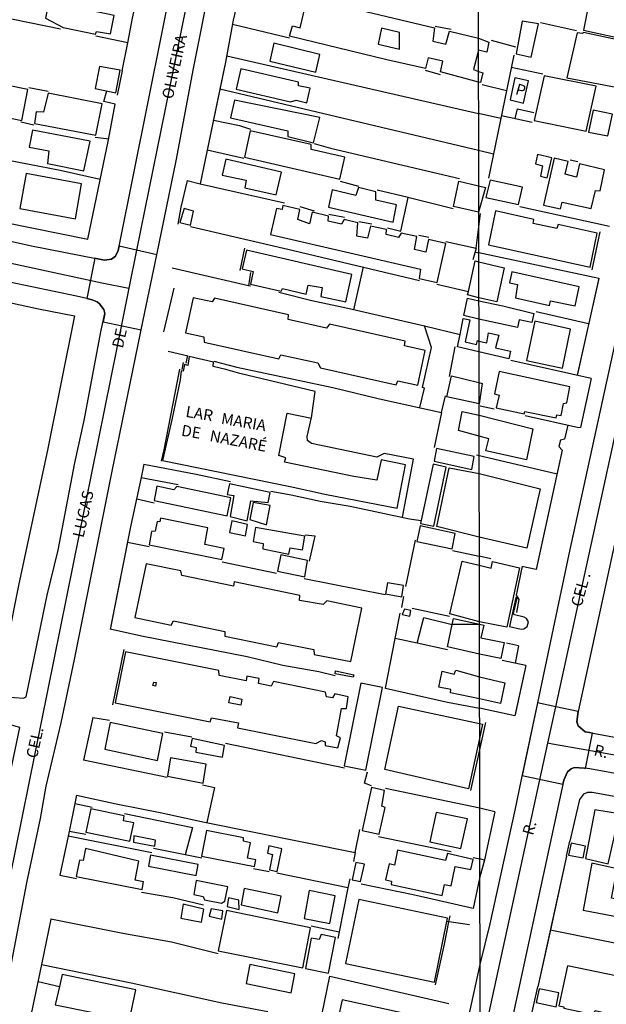
# Model space of a CAD drawing. Extents: x 180707 to 183128, y 1674279 to 1677054.
# Drawn here: x 181091 to 181221, y 1674584 to 1674804 of the extents above; entities that cross this region are included whole.
import ezdxf

# ---------------------------------------------------------------- set-up
doc = ezdxf.new("R2010")
doc.units = 0
doc.header["$MEASUREMENT"] = 0
for name, color, linetype in [('V-CRUZAMENTO', 1, 'CONTINUOUS'), ('V-EDIFICACAO', 2, 'CONTINUOUS'), ('V-EDIFICACAO_IDENTIFICADA', 6, 'CONTINUOUS'), ('V-EIXO_DE_LOGRADOURO', 3, 'CONTINUOUS'), ('V-LOTE', 231, 'CONTINUOUS'), ('V-NOME_DOS_LOGRADOUROS', 2, 'CONTINUOUS'), ('V-QUADRA', 6, 'CONTINUOUS'), ('V-TESTADA', 3, 'CONTINUOUS'), ('X-LIMITE_1000', 7, 'CONTINUOUS')]:
    doc.layers.add(name, color=color, linetype=linetype)

msp = doc.modelspace()

# ---------------------------------------------------------------- linework, layer by layer
at = {"layer": 'V-CRUZAMENTO'}
msp.add_lwpolyline([(181109.29, 1674739.22), (181109.29, 1674739.23), (181109.57, 1674738.32), (181109.18, 1674736.44), (181117.67, 1674734.68), (181118.11, 1674736.83), (181121.12, 1674751.38), (181116.63, 1674752.42), (181112.73, 1674753.32), (181112.54, 1674752.35), (181111.89, 1674751.06), (181111.02, 1674750.41), (181109.45, 1674750.23), (181107.59, 1674750.59), (181107.27, 1674750.65), (181105.51, 1674741.66), (181106.74, 1674741.38), (181107.82, 1674740.94), (181108.34, 1674740.47), (181109.29, 1674739.23)], close=True, dxfattribs=at)
at = {"layer": 'V-CRUZAMENTO', "linetype": 'Continuous'}
msp.add_lwpolyline([(181211.96, 1674634.17), (181212.77, 1674636.03), (181213.6, 1674636.76), (181214.28, 1674637.06), (181216.55, 1674636.85), (181216.83, 1674636.81), (181218.39, 1674644.69), (181217.67, 1674644.82), (181216.71, 1674645), (181215.16, 1674646.3), (181214.87, 1674647.24), (181215.18, 1674649.53), (181210.19, 1674650.57), (181206.06, 1674651.43), (181202.65, 1674635.26), (181211.78, 1674633.33)], close=True, dxfattribs=at)
at = {"layer": 'V-EDIFICACAO'}
for points in [[(181220.18, 1674808.02), (181220.82, 1674811.26), (181216.73, 1674811.99), (181215.87, 1674807.81), (181217.54, 1674807.51), (181216.38, 1674801.49), (181226.58, 1674799.31), (181228.93, 1674809.56), (181223.55, 1674810.67), (181222.87, 1674807.55), (181220.18, 1674808.02)], [(181098.77, 1674807.43), (181098.66, 1674806.8), (181096.88, 1674807.13), (181096.29, 1674804.17), (181100.25, 1674802.1), (181107.46, 1674800.62), (181107.69, 1674801.21), (181110.79, 1674800.66), (181111.61, 1674804.76), (181098.77, 1674807.43)], [(181202.68, 1674803.54), (181201.32, 1674796.2), (181204.65, 1674795.52), (181206.35, 1674802.9), (181202.68, 1674803.54)], [(181171.24, 1674801.92), (181170.5, 1674798.36), (181175.27, 1674797.25), (181175.31, 1674800.99), (181171.24, 1674801.92)], [(181216.34, 1674800.98), (181216.17, 1674800.77), (181214.98, 1674800.94), (181212.67, 1674790.91), (181224.02, 1674788.73), (181226.33, 1674798.8), (181216.34, 1674800.98)], [(181147.23, 1674798.59), (181146.34, 1674794.63), (181156.63, 1674792.15), (181157.52, 1674796.11), (181147.23, 1674798.59)], [(181108.35, 1674793.44), (181107.35, 1674788.49), (181112.01, 1674787.56), (181112.94, 1674792.56), (181108.35, 1674793.44)], [(181139.87, 1674792.85), (181138.83, 1674788.38), (181150.97, 1674785.53), (181152.23, 1674785.86), (181154.63, 1674785.31), (181155.33, 1674788.56), (181152.78, 1674789.12), (181152.78, 1674789.89), (181139.87, 1674792.85)], [(181073.24, 1674792.15), (181071.99, 1674785.31), (181091, 1674781.35), (181092.37, 1674788.3), (181073.24, 1674792.15)], [(181202.96, 1674785.23), (181204.09, 1674790.24), (181201.06, 1674790.87), (181199.97, 1674785.96), (181202.96, 1674785.23)], [(181207.59, 1674791.29), (181205.37, 1674781.35), (181216.94, 1674778.96), (181219.16, 1674789.03), (181207.59, 1674791.29)], [(181096.92, 1674787.49), (181095.88, 1674783.2), (181094.22, 1674783.27), (181093.81, 1674780.68), (181107.5, 1674778.05), (181108.91, 1674785.05), (181096.92, 1674787.49)], [(181138.5, 1674785.93), (181137.61, 1674781.94), (181150.41, 1674779.02), (181150.38, 1674777.76), (181156.11, 1674776.39), (181157.48, 1674782.05), (181138.5, 1674785.93)], [(181218.52, 1674783.65), (181217.45, 1674778.78), (181221.76, 1674777.93), (181222.83, 1674782.75), (181218.52, 1674783.65)], [(181093.41, 1674779.2), (181092.67, 1674775.39), (181097.03, 1674774.58), (181096.73, 1674771.73), (181104.87, 1674770.14), (181106.24, 1674776.72), (181093.41, 1674779.2)], [(181141.98, 1674779.02), (181140.72, 1674773.17), (181161.96, 1674768.25), (181163.07, 1674773.21), (181155.59, 1674774.91), (181155.59, 1674776.02), (181141.98, 1674779.02)], [(181136.5, 1674772.76), (181135.69, 1674769.18), (181141.05, 1674768.03), (181140.79, 1674766.33), (181147.79, 1674764.74), (181148.93, 1674769.81), (181136.5, 1674772.76)], [(181206.06, 1674773.79), (181205.63, 1674771.66), (181207.21, 1674771.27), (181206.74, 1674768.93), (181208.27, 1674768.54), (181209.3, 1674773.02), (181206.06, 1674773.79)], [(181212.29, 1674769.4), (181212.97, 1674772.21), (181209.81, 1674772.94), (181207.46, 1674762.48), (181211.22, 1674761.63), (181211.6, 1674763.16), (181218.09, 1674761.71), (181219.07, 1674765.77), (181220.05, 1674765.68), (181221.04, 1674770.38), (181215.44, 1674771.66), (181214.8, 1674768.71), (181212.29, 1674769.4)], [(181092, 1674769.51), (181090.59, 1674761.74), (181102.99, 1674759.41), (181104.32, 1674767.25), (181092, 1674769.51)], [(181169.98, 1674763.59), (181170.02, 1674765.44), (181166.14, 1674766.4), (181165.58, 1674764.66), (181160.29, 1674765.88), (181159.48, 1674762.04), (181173.87, 1674758.71), (181174.64, 1674762.52), (181169.98, 1674763.59)], [(181192.95, 1674766.79), (181194.49, 1674766.38), (181192.96, 1674760.93), (181187.32, 1674762.17), (181188.52, 1674767.83)], [(181195.51, 1674768.07), (181194.53, 1674764.15), (181201.87, 1674762.61), (181202.73, 1674766.45), (181195.51, 1674768.07)], [(181126.26, 1674758.6), (181128.66, 1674758.04), (181129.33, 1674761.15), (181127.25, 1674761.74), (181126.26, 1674758.6)], [(181155.81, 1674760.89), (181155.22, 1674758.34), (181152.6, 1674759.26), (181153.08, 1674761.52), (181149.27, 1674762.37), (181149.08, 1674761.48), (181147.82, 1674761.74), (181146.53, 1674755.93), (181180.01, 1674748.2), (181179.71, 1674746.13), (181183.71, 1674745.2), (181185.67, 1674753.9), (181181.78, 1674754.79), (181181.16, 1674752.01), (181178.64, 1674752.6), (181179.16, 1674755.45), (181175.68, 1674756.19), (181175.09, 1674755.23), (181172.31, 1674755.9), (181172.42, 1674757.04), (181168.84, 1674757.82), (181168.13, 1674755.12), (181165.77, 1674755.56), (181165.99, 1674758.52), (181162.92, 1674759.26), (181162.36, 1674758.26), (181159.37, 1674758.93), (181159.48, 1674760), (181155.81, 1674760.89)], [(181205.12, 1674758.38), (181205.29, 1674759.28), (181196.71, 1674761.2), (181195.13, 1674753.6), (181217.88, 1674748.65), (181219.41, 1674756.21), (181210.71, 1674758.13), (181210.37, 1674757.23), (181205.12, 1674758.38)], [(181141.13, 1674752.42), (181140.17, 1674748.24), (181142.61, 1674747.68), (181142.05, 1674744.83), (181148.86, 1674743.28), (181149.19, 1674743.87), (181154.48, 1674742.65), (181154.93, 1674744.61), (181158.07, 1674744.09), (181157.74, 1674742.1), (181163.29, 1674740.91), (181164.62, 1674747.02), (181141.13, 1674752.42)], [(181190.67, 1674743.2), (181192.2, 1674750.08), (181192.98, 1674749.86), (181198.65, 1674748.51), (181196.99, 1674740.91), (181193, 1674741.77), (181190.5, 1674742.45)], [(181200.38, 1674747.63), (181199.87, 1674745.15), (181201.66, 1674744.77), (181201.19, 1674741.82), (181208.74, 1674740.12), (181208.96, 1674741.14), (181214.51, 1674740.03), (181215.36, 1674744.26), (181200.38, 1674747.63)], [(181150.45, 1674736.95), (181150.52, 1674737.99), (181133.99, 1674741.69), (181133.47, 1674740.88), (181129.22, 1674741.8), (181127.55, 1674733.96), (181131.62, 1674733.07), (181131.73, 1674731.92), (181148.34, 1674728.22), (181148.79, 1674729.11), (181157.04, 1674727.3), (181157.63, 1674726.15), (181174.53, 1674722.42), (181174.94, 1674723.27), (181179.38, 1674722.3), (181181.04, 1674730.07), (181176.38, 1674731.07), (181176.53, 1674732.15), (181159.7, 1674735.92), (181159.03, 1674735.03), (181150.45, 1674736.95)], [(181193, 1674741.15), (181198.34, 1674740.03), (181205.28, 1674738.28), (181204.84, 1674736.29), (181202.03, 1674736.87), (181201.66, 1674735.15), (181193.01, 1674737.03), (181189.62, 1674737.85), (181190.45, 1674741.76)], [(181188.81, 1674733.64), (181189.53, 1674737.21), (181190.99, 1674736.89), (181189.96, 1674731.95), (181192.47, 1674731.37), (181192.69, 1674732.25), (181193.01, 1674732.17), (181194.75, 1674731.75), (181195.15, 1674733.96), (181197.43, 1674733.47), (181196.73, 1674730.67), (181200.03, 1674729.9), (181199.66, 1674728.16), (181193.02, 1674729.73), (181188.24, 1674730.86)], [(181205.5, 1674736.57), (181203.66, 1674727.82), (181211.69, 1674726.12), (181213.44, 1674734.82), (181205.5, 1674736.57)], [(181193.03, 1674722.92), (181193.72, 1674722.66), (181193.04, 1674718.17), (181185.82, 1674719.74), (181186.92, 1674724.38)], [(181197.56, 1674725.35), (181196.49, 1674720.35), (181197.52, 1674720.1), (181196.88, 1674717.28), (181203.11, 1674715.96), (181203.24, 1674716.47), (181210.24, 1674715.02), (181210.37, 1674715.7), (181211.35, 1674715.57), (181211.9, 1674718.22), (181212.63, 1674718.35), (181213.27, 1674721.93), (181197.56, 1674725.35)], [(181193.04, 1674715.62), (181205.05, 1674712.55), (181203.62, 1674705.64), (181194.57, 1674707.67), (181195.2, 1674710.35), (181193.05, 1674710.94), (181188.45, 1674712.19), (181189.28, 1674716.47)], [(181183.52, 1674708.21), (181183.04, 1674705.4), (181191.4, 1674703.51), (181191.92, 1674706.4), (181183.52, 1674708.21)], [(181180.01, 1674691.49), (181182.93, 1674690.86), (181185.74, 1674704.03), (181182.82, 1674704.73), (181180.01, 1674691.49)], [(181193.06, 1674702.6), (181206.69, 1674699.17), (181203.73, 1674685.99), (181193.09, 1674688.4), (181183.61, 1674690.77), (181186.37, 1674703.87)], [(181137.35, 1674700.29), (181136.87, 1674697.96), (181138.32, 1674697.67), (181137.5, 1674693.04), (181141.28, 1674692.04), (181142.13, 1674696.52), (181145.97, 1674696.11), (181146.45, 1674698.37), (181137.35, 1674700.29)], [(181125.63, 1674699.74), (181124.92, 1674698.96), (181121.15, 1674699.78), (181120.52, 1674696.56), (181136.87, 1674693.15), (181137.65, 1674697.22), (181125.63, 1674699.74)], [(181142.64, 1674696.15), (181141.9, 1674692.38), (181145.6, 1674691.16), (181146.42, 1674695.45), (181142.64, 1674696.15)], [(181121.96, 1674692.64), (181121.78, 1674691.86), (181121.19, 1674691.93), (181120.78, 1674689.75), (181119.97, 1674689.64), (181119.41, 1674686.72), (181135.65, 1674683.42), (181136.13, 1674685.9), (181131.88, 1674686.75), (181132.51, 1674690.49), (181121.96, 1674692.64)], [(181137.84, 1674692.08), (181137.32, 1674689.45), (181140.91, 1674688.71), (181141.39, 1674691.27), (181137.84, 1674692.08)], [(181143.13, 1674690.56), (181142.61, 1674687.42), (181144.9, 1674687.01), (181144.83, 1674685.79), (181150.6, 1674684.61), (181150.93, 1674686.05), (181153.67, 1674685.57), (181154.19, 1674688.6), (181143.13, 1674690.56)], [(181179.9, 1674690.97), (181179.16, 1674687.46), (181187.07, 1674685.83), (181187.7, 1674689.2), (181179.9, 1674690.97)], [(181148.82, 1674684.46), (181148.08, 1674680.8), (181154.15, 1674679.58), (181154.78, 1674683.2), (181148.82, 1674684.46)], [(181193.1, 1674682.18), (181195.78, 1674681.51), (181196.08, 1674682.98), (181202.1, 1674681.56), (181199.25, 1674668.37), (181193.12, 1674669.56), (181186.49, 1674671.33), (181189.3, 1674683.05)], [(181138.43, 1674678.43), (181138.24, 1674677.51), (181126.7, 1674679.87), (181126.52, 1674680.87), (181118.75, 1674682.46), (181116.23, 1674670.51), (181124.33, 1674668.81), (181124.89, 1674669.74), (181136.28, 1674667.37), (181136.28, 1674666.33), (181147.93, 1674663.97), (181148.3, 1674664.89), (181156.15, 1674663.34), (181156.22, 1674662.23), (181164.4, 1674660.64), (181166.88, 1674672.58), (181159.11, 1674674.21), (181158.26, 1674673.36), (181153, 1674674.32), (181153.04, 1674675.43), (181138.43, 1674678.43)], [(181172.61, 1674678.25), (181172.17, 1674675.8), (181175.79, 1674675.1), (181176.2, 1674677.62), (181172.61, 1674678.25)], [(181200.98, 1674671.06), (181200.76, 1674671.4), (181201.57, 1674674.77), (181201.23, 1674674.94), (181199.87, 1674668.45), (181202.43, 1674667.88), (181203.07, 1674667.94), (181203.79, 1674668.45), (181204.05, 1674669.52), (181203.66, 1674670.25), (181203.11, 1674670.58), (181200.98, 1674671.06)], [(181176.42, 1674672.36), (181175.9, 1674671.14), (181177.57, 1674670.81), (181177.79, 1674672.07), (181176.42, 1674672.36)], [(181187.05, 1674668.93), (181187.33, 1674670.27), (181193.12, 1674668.98)], [(181193.12, 1674668.98), (181194.09, 1674668.81), (181193.45, 1674665.96), (181198.63, 1674664.88), (181197.89, 1674661.35), (181193.13, 1674662.34), (181186, 1674663.97), (181187.05, 1674668.93)], [(181143.79, 1674655.79), (181143.98, 1674656.86), (181141.24, 1674657.38), (181141.05, 1674656.38), (181135.06, 1674657.57), (181134.99, 1674658.68), (181114.12, 1674662.86), (181111.87, 1674651.42), (181133.06, 1674647.21), (181133.32, 1674648.09), (181139.35, 1674647.02), (181139.17, 1674645.88), (181156.63, 1674642.36), (181157.89, 1674643.03), (181158.7, 1674642.77), (181158.74, 1674641.92), (181161.55, 1674641.4), (181162.1, 1674643.66), (181161.22, 1674644.06), (181162.36, 1674650.2), (181163.44, 1674650.17), (181163.84, 1674652.79), (181160.85, 1674653.46), (181160.36, 1674652.57), (181159, 1674652.79), (181158.81, 1674653.87), (181147.19, 1674656.2), (181146.68, 1674655.2), (181143.79, 1674655.79)], [(181161.04, 1674658.62), (181165.09, 1674657.72), (181164.93, 1674657.15), (181160.96, 1674657.95), (181161.04, 1674658.62)], [(181193.14, 1674657.29), (181198.83, 1674655.93), (181197.8, 1674651.29), (181193.15, 1674652.32), (181186.65, 1674653.72), (181186.77, 1674654.46), (181184.08, 1674654.95), (181184.82, 1674658.54), (181187.49, 1674657.85), (181187.86, 1674658.72)], [(181120.44, 1674656.07), (181120.98, 1674656), (181120.86, 1674655.19), (181120.28, 1674655.29), (181120.44, 1674656.07)], [(181166.65, 1674655.86), (181162.92, 1674637.4), (181167.8, 1674636.4), (181171.5, 1674654.9), (181166.65, 1674655.86)], [(181137.49, 1674652.87), (181140.08, 1674652.28), (181139.87, 1674650.92), (181137.23, 1674651.46), (181137.49, 1674652.87)], [(181193.16, 1674646.83), (181193.8, 1674646.67), (181193.17, 1674643.53), (181190.69, 1674632.24), (181172.01, 1674636.56), (181175.09, 1674650.68)], [(181110.72, 1674647.06), (181109.53, 1674641.14), (181121.3, 1674638.62), (181122.48, 1674644.65), (181110.72, 1674647.06)], [(181128.99, 1674643.51), (181128.66, 1674641.81), (181129.92, 1674641.51), (181129.84, 1674640.47), (181135.76, 1674639.33), (181136.24, 1674641.95), (181128.99, 1674643.51)], [(181124.22, 1674639.18), (181123.52, 1674635.11), (181131.47, 1674633.52), (181132.18, 1674637.77), (181124.22, 1674639.18)], [(181166.95, 1674622.98), (181170.76, 1674622.16), (181172.13, 1674628.08), (181171.35, 1674628.38), (181171.98, 1674631.89), (181169.02, 1674632.56), (181166.95, 1674622.98)], [(181106.43, 1674627.79), (181105.32, 1674622.57), (181115.08, 1674620.57), (181115.97, 1674624.71), (181113.68, 1674625.16), (181113.83, 1674626.27), (181106.43, 1674627.79)], [(181218.9, 1674627.61), (181216.81, 1674616.73), (181221.89, 1674615.53), (181224.37, 1674626.71), (181218.9, 1674627.61)], [(181183.45, 1674626.97), (181182.04, 1674620.46), (181189, 1674618.94), (181190.44, 1674625.57), (181183.45, 1674626.97)], [(181115.97, 1674621.76), (181115.93, 1674620.35), (181120.67, 1674619.5), (181120.86, 1674620.83), (181115.97, 1674621.76)], [(181132.25, 1674622.94), (181131.14, 1674617.28), (181142.94, 1674614.91), (181143.2, 1674616.43), (181141.39, 1674616.84), (181142.02, 1674620.24), (181140.46, 1674620.57), (181140.46, 1674621.31), (181132.25, 1674622.94)], [(181105.21, 1674618.98), (181104.73, 1674616.28), (181103.87, 1674616.35), (181103.13, 1674612.69), (181117.86, 1674609.81), (181118.19, 1674611.54), (181116.3, 1674611.88), (181117.12, 1674616.17), (181105.21, 1674618.98)], [(181146.16, 1674619.54), (181145.86, 1674617.94), (181146.94, 1674617.65), (181146.31, 1674614.17), (181147.97, 1674613.84), (181149.01, 1674618.87), (181146.16, 1674619.54)], [(181213.61, 1674620.14), (181213.01, 1674617.45), (181216.3, 1674616.85), (181216.77, 1674619.5), (181213.61, 1674620.14)], [(181119.71, 1674617.5), (181119.3, 1674615.02), (181129.92, 1674612.91), (181130.33, 1674615.39), (181119.71, 1674617.5)], [(181174.87, 1674618.61), (181174.19, 1674615.25), (181172.96, 1674615.51), (181172.17, 1674611.99), (181173.53, 1674611.69), (181173.46, 1674610.95), (181184.85, 1674608.44), (181185.37, 1674610.92), (181186.85, 1674610.66), (181187.74, 1674614.91), (181191.22, 1674614.25), (181191.7, 1674616.54), (181186, 1674617.84), (181185.58, 1674616.27), (181174.87, 1674618.61)], [(181165.58, 1674615.84), (181164.73, 1674611.99), (181166.62, 1674611.62), (181167.47, 1674615.43), (181165.58, 1674615.84)], [(181218.22, 1674615.7), (181216.26, 1674605.2), (181226.41, 1674603.24), (181227.14, 1674606.91), (181222.57, 1674607.89), (181223.85, 1674614.42), (181218.22, 1674615.7)], [(181129.92, 1674611.84), (181129.36, 1674608.73), (181131.51, 1674608.29), (181131.77, 1674607.48), (181135.58, 1674606.77), (181136.32, 1674607.18), (181136.98, 1674610.44), (181129.92, 1674611.84)], [(181140.61, 1674610.07), (181139.98, 1674606.37), (181148.16, 1674604.63), (181148.9, 1674608.33), (181140.61, 1674610.07)], [(181137.1, 1674607.99), (181136.87, 1674606.03), (181139.54, 1674605.33), (181139.46, 1674607.4), (181137.1, 1674607.99)], [(181155.11, 1674609.58), (181154, 1674603.37), (181159.77, 1674602.26), (181160.96, 1674608.4), (181155.11, 1674609.58)], [(181127.03, 1674606.51), (181126.48, 1674603.44), (181131.14, 1674602.56), (181131.66, 1674605.4), (181127.03, 1674606.51)], [(181185.88, 1674602.68), (181186.04, 1674603.44), (181166.21, 1674607.62), (181163.21, 1674593.31), (181183.08, 1674589.16)], [(181133.25, 1674605.51), (181132.84, 1674603.89), (181135.65, 1674603.22), (181135.87, 1674605.07), (181133.25, 1674605.51)], [(181136.69, 1674605.11), (181134.8, 1674596.12), (181153.74, 1674592.31), (181155.41, 1674601.26), (181136.69, 1674605.11)], [(181157.37, 1674598.63), (181155.59, 1674598.93), (181154.33, 1674592.16), (181159.44, 1674591.16), (181161.03, 1674599.11), (181157.78, 1674599.74), (181157.37, 1674598.63)], [(181141.87, 1674593.12), (181141.05, 1674588.87), (181151.12, 1674586.8), (181151.93, 1674591.01), (181141.87, 1674593.12)], [(181212.76, 1674592.78), (181210.88, 1674583.86), (181211.95, 1674583.65), (181211.95, 1674583.31), (181218.56, 1674581.9), (181218.94, 1674582.79), (181224.37, 1674581.56), (181226.12, 1674590.01), (181212.76, 1674592.78)], [(181099.39, 1674588.19), (181098.47, 1674584.1), (181115.05, 1674580.73), (181116.42, 1674587.42), (181099.99, 1674590.83)], [(181206.44, 1674587.66), (181205.8, 1674584.63), (181210.28, 1674583.65), (181210.88, 1674586.76), (181206.44, 1674587.66)], [(181177.82, 1674568.57), (181180.56, 1674581.28), (181162.51, 1674585.24), (181159.62, 1674571.96), (181177.71, 1674568.04)]]:
    msp.add_lwpolyline(points, close=True, dxfattribs=at)
msp.add_lwpolyline([(181164.99, 1674806.36), (181183.12, 1674802.03), (181182.71, 1674799.09), (181185.6, 1674798.4), (181186.47, 1674801.25), (181192.9, 1674799.69), (181195.26, 1674798.8), (181194.75, 1674796.61), (181192.9, 1674797.08), (181191.82, 1674792.72), (181192.91, 1674792.27), (181193.9, 1674792.01), (181193.38, 1674789.82), (181192.92, 1674789.94), (181184.45, 1674792.2), (181185, 1674794.63), (181181.69, 1674795.32), (181181.09, 1674792.98), (181172.49, 1674794.91), (181150.73, 1674800.2), (181151.38, 1674802.45), (181153.12, 1674802.03), (181154.14, 1674806.4)], dxfattribs=at)
at = {"layer": 'V-EDIFICACAO_IDENTIFICADA'}
msp.add_lwpolyline([(181150.93, 1674699.75), (181159.03, 1674697.95), (181174.76, 1674694.89), (181176.6, 1674704.52), (181171.2, 1674705.65), (181170.22, 1674701.15), (181165.13, 1674701.93), (181149.63, 1674705.17), (181149.91, 1674706.11), (181148.38, 1674706.66), (181150.22, 1674716.09), (181155.62, 1674714.99), (181155.63, 1674715.03), (181156.51, 1674720.93), (181139.64, 1674724.9), (181136.53, 1674725.82), (181133.69, 1674726.46), (181133.81, 1674727.42), (181128.33, 1674728.72), (181128.08, 1674726.73), (181127.34, 1674726.93), (181127.02, 1674725.41), (181126.59, 1674725.53), (181126.32, 1674723.53), (181124.48, 1674714.57), (181122.41, 1674705.53), (181150.93, 1674699.75)], close=True, dxfattribs=at)
at = {"layer": 'V-EIXO_DE_LOGRADOURO'}
for points in [[(181157.79, 1674412.95), (181159, 1674417.63), (181161.8, 1674428.45), (181167.58, 1674450.79), (181174.63, 1674487.09), (181182.77, 1674524.18), (181191.07, 1674560.95), (181193.29, 1674573.19), (181206.48, 1674633.58), (181208.41, 1674642.44), (181210.19, 1674650.57), (181250.24, 1674833.89), (181254.69, 1674854.59), (181256.24, 1674861.83), (181258.03, 1674870.14), (181275.65, 1674952.2), (181298.28, 1675056.03)], [(181172.9, 1675035.63), (181160.5, 1674969.13), (181147.06, 1674904.44), (181133.1, 1674833.69), (181116.63, 1674752.42), (181114.92, 1674743.99), (181113.72, 1674738.02), (181085.38, 1674598.19), (181076.95, 1674562.54), (181074.39, 1674551.7), (181074.15, 1674550.69)], [(180970.86, 1674774.5), (180971.86, 1674774.29), (180981.02, 1674772.38), (181039.36, 1674760.2), (181106.45, 1674745.69), (181108.87, 1674745.17), (181114.92, 1674743.99)], [(181293.35, 1674627.09), (181284.63, 1674628.67), (181217.11, 1674640.87), (181209.47, 1674642.25), (181208.41, 1674642.44)]]:
    msp.add_lwpolyline(points, dxfattribs=at)
at = {"layer": 'V-LOTE'}
for points in [[(181114.63, 1674798.67), (181115.7, 1674804.22), (181118.83, 1674818.06), (181120.95, 1674829.11)], [(181141.95, 1674821.74), (181140.34, 1674813), (181138.15, 1674803.77), (181136.47, 1674794.39), (181130.82, 1674767.25)], [(181099.63, 1674801.76), (181074.81, 1674806.77), (181070.95, 1674807.7)], [(181137.99, 1674802.86), (181150.77, 1674799.82)], [(181183.22, 1674802.39), (181186.81, 1674801.73)], [(181206.79, 1674803.22), (181214.8, 1674801.42)], [(181114.63, 1674798.67), (181107.54, 1674800.18)], [(181195.74, 1674799.31), (181201.2, 1674797.81)], [(181113.43, 1674792.41), (181114.63, 1674798.67)], [(181136.73, 1674795.82), (181192.93, 1674782.91)], [(181200.78, 1674795.95), (181195.16, 1674768.49)], [(181184.45, 1674791.52), (181181.1, 1674792.49)], [(181200.23, 1674793.28), (181207.25, 1674791.79)], [(181096.91, 1674787.81), (181092.54, 1674788.66)], [(181109.33, 1674785.6), (181109.95, 1674787.97)], [(181192.94, 1674774.65), (181135.21, 1674788.34)], [(181199.15, 1674788), (181193.72, 1674789.29)], [(181047.68, 1674767.27), (181066.42, 1674763.38), (181086.99, 1674758.7), (181105.76, 1674754.88), (181110.38, 1674777.08), (181111.87, 1674784.98)], [(181111.87, 1674784.98), (181109.33, 1674785.6)], [(181201.08, 1674781.83), (181201.65, 1674783.97), (181205.26, 1674783.12)], [(181133.77, 1674781.41), (181139.58, 1674780.24), (181142.04, 1674779.46)], [(181197.88, 1674781.8), (181192.93, 1674782.91)], [(181198.02, 1674782.48), (181204.9, 1674781.01)], [(181093.67, 1674780.29), (181090.79, 1674780.95)], [(181110.39, 1674777.16), (181107.39, 1674777.55)], [(181156.23, 1674776.23), (181159.89, 1674775.22), (181188.67, 1674768.4)], [(181108.48, 1674768.23), (181099.58, 1674770.21), (181078.38, 1674774.33)], [(181140.54, 1674772.87), (181132.38, 1674774.75)], [(181196.25, 1674773.83), (181192.94, 1674774.65)], [(181215.12, 1674772.16), (181213.38, 1674772.49)], [(181127.9, 1674767.95), (181126.46, 1674762.03)], [(181127.9, 1674767.95), (181130.82, 1674767.25)], [(181130.82, 1674767.25), (181149.66, 1674762.96)], [(181166.25, 1674766.66), (181162.16, 1674767.76)], [(180991.66, 1674705.92), (180984.33, 1674718.31), (180976.46, 1674730.85), (180962.82, 1674753.52), (180973.65, 1674760.22), (180979.18, 1674763.88), (180987.44, 1674762.01), (180997.81, 1674760.06), (181040.21, 1674751.26), (181050.89, 1674748.69), (181061.65, 1674746.59), (181094.7, 1674739.33), (181102.73, 1674737.77), (181096.81, 1674708.16), (181090.27, 1674677.62), (181085.31, 1674652.97)], [(181172.62, 1674757.41), (181175.58, 1674756.67), (181177.22, 1674764.15), (181170.32, 1674765.79)], [(181187.26, 1674761.63), (181177.17, 1674764.16)], [(181153.05, 1674762.14), (181156.25, 1674761.24)], [(181222.15, 1674757.69), (181202.17, 1674762.09)], [(181159.52, 1674760.46), (181163.03, 1674759.76)], [(181192.37, 1674752.91), (181193.39, 1674760.59)], [(181128.67, 1674757.68), (181151.67, 1674752.38), (181179.78, 1674745.67)], [(181166.23, 1674758.86), (181169.11, 1674758.31)], [(181179.59, 1674755.79), (181181.81, 1674755.32)], [(181185.67, 1674754.35), (181192.37, 1674752.91)], [(181192.37, 1674752.91), (181191.67, 1674750.3)], [(181192.14, 1674752.04), (181192.98, 1674751.85)], [(181219.77, 1674746.14), (181192.98, 1674751.85)], [(181141.58, 1674744.5), (181124.55, 1674748.44)], [(181167.18, 1674748.69), (181165.05, 1674739.15)], [(181142.05, 1674744.39), (181141.58, 1674744.5)], [(181183.6, 1674744.85), (181190.67, 1674743.2)], [(181219.77, 1674746.15), (181214.94, 1674724.49)], [(181124.91, 1674743.94), (181122.65, 1674734.2)], [(181180.9, 1674735.48), (181163.79, 1674739.45), (181155.76, 1674741.16), (181148.36, 1674742.99)], [(181217.51, 1674736.03), (181205.81, 1674738.64)], [(181179.82, 1674717.32), (181180.87, 1674721.67), (181180.44, 1674721.82), (181182.43, 1674730.71), (181180.87, 1674735.57), (181188.81, 1674733.64)], [(181187.65, 1674730.85), (181186.4, 1674724.27)], [(181123.7, 1674729.88), (181128.12, 1674728.89)], [(181133.87, 1674727.65), (181138.98, 1674726.37), (181160.38, 1674721.77), (181170.82, 1674719.27), (181184.69, 1674716.23)], [(181218.06, 1674723.84), (181200.11, 1674727.79)], [(181218.06, 1674723.84), (181215.66, 1674712.84)], [(181184.69, 1674716.23), (181185.54, 1674719.96)], [(181184.69, 1674716.23), (181183.05, 1674708.44)], [(181196.39, 1674716.98), (181193.28, 1674717.65)], [(181175.95, 1674692.86), (181178.44, 1674705.79), (181171.89, 1674707.11), (181170.25, 1674706.25), (181155.69, 1674709.34), (181154.79, 1674709.96), (181154.71, 1674710.89), (181155.65, 1674715.14)], [(181155.62, 1674714.99), (181155.63, 1674715.03)], [(181215.67, 1674712.87), (181215.3, 1674712.83), (181203.33, 1674715.44)], [(181212.83, 1674713.39), (181212.1, 1674710.24), (181211.25, 1674710.06), (181210.87, 1674708.64), (181211.62, 1674707.84), (181205.82, 1674681.22)], [(181210.45, 1674702.49), (181192.45, 1674706.71)], [(181118.21, 1674704.73), (181117.65, 1674701.72)], [(181118.21, 1674704.73), (181129.9, 1674702.48), (181137.57, 1674700.81)], [(181117.65, 1674701.72), (181115.37, 1674691.1), (181110.73, 1674667.85)], [(181117.65, 1674701.72), (181125.9, 1674700.13)], [(181146.6, 1674698.67), (181151.12, 1674697.89), (181157.59, 1674696.45), (181164.29, 1674695.36), (181177.5, 1674692.52), (181180.14, 1674692.12)], [(181116.71, 1674696.98), (181120.56, 1674696.04)], [(181119.42, 1674686.24), (181114.6, 1674687.22)], [(181155.2, 1674683.08), (181156.48, 1674688.67), (181154.26, 1674688.87)], [(181176.74, 1674677.41), (181178.83, 1674687.72)], [(181187.11, 1674685.44), (181193.1, 1674684.15)], [(181147.86, 1674680.32), (181135.73, 1674682.81)], [(181195.71, 1674683.56), (181193.1, 1674684.15)], [(181205.82, 1674681.23), (181202.63, 1674681.9)], [(181172.1, 1674675.53), (181154.05, 1674679.1)], [(181175.79, 1674672.69), (181176.26, 1674675.19)], [(181186.45, 1674670.75), (181178.09, 1674672.5)], [(181174.34, 1674665.84), (181175.45, 1674671.48)], [(181179.23, 1674664.76), (181180.72, 1674670.49), (181187.05, 1674668.93)], [(181110.76, 1674667.98), (181117.71, 1674666.43), (181141.32, 1674661.78), (181149.28, 1674659.89), (181157.31, 1674658.41), (181160.95, 1674657.53)], [(181172.16, 1674654.7), (181174.34, 1674665.84)], [(181179.23, 1674664.76), (181174.34, 1674665.84)], [(181186.02, 1674663.26), (181179.23, 1674664.76)], [(181201.88, 1674664.2), (181199.17, 1674664.79)], [(181201.88, 1674664.2), (181201.14, 1674660.3)], [(181203.52, 1674659.77), (181198.22, 1674660.92)], [(181203.52, 1674659.77), (181201.06, 1674648.53)], [(181172.15, 1674654.63), (181172.16, 1674654.7)], [(181172.16, 1674654.7), (181185.99, 1674651.6), (181193.15, 1674650.3)], [(181201.06, 1674648.54), (181193.15, 1674650.3)], [(181106.83, 1674648.22), (181104.77, 1674638.64)], [(181106.83, 1674648.22), (181110.61, 1674647.61)], [(181122.82, 1674644.98), (181128.95, 1674643.9)], [(181163, 1674636.9), (181136.47, 1674642.36)], [(181123.43, 1674634.79), (181104.77, 1674638.64)], [(181169.06, 1674632.93), (181167.51, 1674633.53), (181168.12, 1674636.09)], [(181131.35, 1674633.13), (181133.98, 1674632.59), (181132.32, 1674624.75)], [(181193.19, 1674627.94), (181172.16, 1674632.32)], [(181103.21, 1674630.85), (181102.83, 1674629)], [(181103.21, 1674630.85), (181112.04, 1674628.9), (181121.89, 1674627.01), (181131.8, 1674624.85), (181165.38, 1674618.05)], [(181255.28, 1674624.65), (181222.8, 1674630.63), (181218.27, 1674631.44), (181217.22, 1674631.46), (181216.38, 1674631.07), (181215.45, 1674629.87), (181213.32, 1674620.6)], [(181102.83, 1674629), (181101.55, 1674622.77)], [(181102.83, 1674629), (181106.74, 1674628.19)], [(181196.55, 1674627.12), (181193.19, 1674627.94)], [(181113.89, 1674626.78), (181129.13, 1674623.68), (181127.49, 1674617.57)], [(181196.55, 1674627.13), (181194.26, 1674616.43), (181193.22, 1674612.61)], [(181101.33, 1674621.72), (181099.47, 1674612.98)], [(181101.55, 1674622.77), (181101.33, 1674621.72)], [(181120, 1674617.98), (181101.33, 1674621.72)], [(181105.31, 1674622.06), (181101.55, 1674622.77)], [(181165.38, 1674618.05), (181166.46, 1674623.17)], [(181170.58, 1674621.62), (181186.84, 1674618.32)], [(181127.49, 1674617.57), (181120.4, 1674618.99)], [(181131.18, 1674616.83), (181127.49, 1674617.57)], [(181165.38, 1674618.05), (181165.05, 1674616.03)], [(181191.77, 1674616.97), (181193.21, 1674616.62)], [(181212.56, 1674617.22), (181206.17, 1674588.1)], [(181194.24, 1674616.34), (181193.21, 1674616.62)], [(181099.47, 1674612.98), (181103.18, 1674612.24)], [(181146.21, 1674613.73), (181142.7, 1674614.4)], [(181163.78, 1674610.15), (181147.89, 1674613.46)], [(181193.22, 1674612.61), (181191.74, 1674605.58)], [(181163.78, 1674610.15), (181161.81, 1674600.4)], [(181164.19, 1674612.21), (181163.78, 1674610.15)], [(181191.74, 1674605.58), (181178.34, 1674608.64), (181166.75, 1674611)], [(181117.75, 1674609.21), (181124.69, 1674608), (181131.57, 1674606.38)], [(181097.47, 1674603.21), (181095.41, 1674593.12)], [(181097.48, 1674603.25), (181097.47, 1674603.21)], [(181134.81, 1674595.49), (181124.43, 1674598.05), (181113.52, 1674600), (181097.47, 1674603.21)], [(181155.55, 1674601.69), (181161.81, 1674600.4)], [(181190.88, 1674601.9), (181185.88, 1674602.68)], [(181161.81, 1674600.4), (181161.5, 1674598.87)], [(181208.92, 1674600.85), (181231.86, 1674596.23)], [(181095.41, 1674593.12), (181092.14, 1674577.47)], [(181095.41, 1674593.12), (181115.44, 1674589.01), (181135.68, 1674584.57), (181145.93, 1674582.62)], [(181155.63, 1674570.58), (181159.75, 1674590.45), (181186.32, 1674584.39)], [(181094.63, 1674589.31), (181099.39, 1674588.19)]]:
    msp.add_lwpolyline(points, dxfattribs=at)
at = {"layer": 'V-QUADRA'}
for points in [[(181068.03, 1674759), (181093.16, 1674753.42), (181107.59, 1674750.59), (181109.45, 1674750.23), (181111.02, 1674750.41), (181111.89, 1674751.06), (181112.54, 1674752.35), (181112.73, 1674753.32), (181128.86, 1674833.68), (181130.8, 1674844.56), (181156.51, 1674973.47), (181161.29, 1674998.33)], [(181086.62, 1674582.44), (181092.12, 1674611.3), (181095.18, 1674625.68), (181096.43, 1674632.83), (181099.81, 1674646.99), (181102.77, 1674661.11), (181111.15, 1674703.17), (181118.11, 1674736.83), (181121.12, 1674751.38), (181125.46, 1674772.34), (181129.3, 1674792.95), (181137.45, 1674833.69), (181147.72, 1674888.13), (181153.32, 1674915.08), (181155.91, 1674928.42), (181156.93, 1674932.83), (181161.14, 1674954.79), (181167.68, 1674986.73)], [(181276.17, 1674979.44), (181271.33, 1674955.85), (181263.71, 1674920.87), (181256.39, 1674885.89), (181253.26, 1674871.35), (181249.92, 1674855.8), (181248.98, 1674851.45), (181245.67, 1674833.88), (181213.09, 1674684.65), (181206.06, 1674651.43), (181202.46, 1674634.38), (181201.01, 1674627.54), (181195.43, 1674602.12), (181193.25, 1674593.05), (181180.99, 1674537.32)], [(181255.17, 1674833.89), (181215.18, 1674649.54), (181215.18, 1674649.53), (181214.87, 1674647.24), (181215.16, 1674646.3), (181216.71, 1674645), (181217.67, 1674644.82), (181285.27, 1674632.24), (181285.27, 1674632.24), (181286.86, 1674631.94), (181287.61, 1674632.01), (181288.87, 1674632.5), (181290.48, 1674634.02), (181290.77, 1674634.97), (181290.92, 1674635.72), (181308.48, 1674721.42), (181331.07, 1674834.02)], [(181085.31, 1674652.97), (181091.36, 1674652.49), (181092, 1674652.81), (181096.66, 1674675.49), (181099.13, 1674685.52), (181102.87, 1674705.02), (181104.94, 1674714.41), (181108.73, 1674734.62), (181109.57, 1674738.32), (181109.29, 1674739.22), (181109.29, 1674739.23), (181108.34, 1674740.47), (181107.82, 1674740.94), (181106.74, 1674741.38), (181105.51, 1674741.66), (181103.24, 1674742.17), (181048.31, 1674753.64)], [(181088.45, 1674635.98), (181090.56, 1674645.93), (181084.19, 1674647.72)], [(181279.2, 1674578.1), (181282.17, 1674592.47), (181287.22, 1674617.01), (181287.4, 1674618.71), (181287.42, 1674618.85), (181287.29, 1674620.17), (181287, 1674621.02), (181285.75, 1674623.09), (181284.5, 1674624.12), (181283.86, 1674624.38), (181282.66, 1674624.87), (181217.8, 1674636.73), (181216.55, 1674636.85), (181214.28, 1674637.06), (181213.6, 1674636.76), (181212.77, 1674636.03), (181211.96, 1674634.17), (181211.61, 1674632.56), (181198.25, 1674571.03)]]:
    msp.add_lwpolyline(points, dxfattribs=at)
at = {"layer": 'V-TESTADA'}
for points in [[(181141.95, 1674821.74), (181140.34, 1674813), (181138.15, 1674803.77), (181136.47, 1674794.39)], [(181114.63, 1674798.67), (181115.7, 1674804.22), (181118.83, 1674818.06)], [(181113.43, 1674792.41), (181114.63, 1674798.67)], [(181113.43, 1674792.41), (181112.3, 1674786.98)], [(181136.47, 1674794.39), (181135.21, 1674788.34)], [(181109.33, 1674785.6), (181109.95, 1674787.97)], [(181135.21, 1674788.34), (181132.38, 1674774.75)], [(181086.99, 1674758.7), (181105.76, 1674754.88), (181110.38, 1674777.08), (181111.87, 1674784.98)], [(181132.38, 1674774.75), (181130.82, 1674767.25)], [(181127.9, 1674767.95), (181126.46, 1674762.03)], [(181126.46, 1674762.03), (181125.79, 1674758.23)], [(181220, 1674756.53), (181218.24, 1674748.06)], [(181140.71, 1674752.87), (181139.69, 1674747.91)], [(181050.89, 1674748.69), (181061.65, 1674746.59), (181094.7, 1674739.33), (181102.73, 1674737.77), (181096.81, 1674708.16), (181090.27, 1674677.62), (181085.31, 1674652.97)], [(181142.04, 1674747.44), (181141.58, 1674744.5)], [(181219.77, 1674746.14), (181214.95, 1674724.52)], [(181219.77, 1674746.15), (181219.77, 1674746.14)], [(181124.91, 1674743.94), (181122.65, 1674734.2)], [(181127.98, 1674728.92), (181127.58, 1674727.21)], [(181127.04, 1674727.37), (181126.72, 1674725.84)], [(181126.22, 1674725.92), (181122.7, 1674707.9), (181122.07, 1674705.36)], [(181214.95, 1674724.52), (181214.94, 1674724.49)], [(181218.06, 1674723.84), (181215.67, 1674712.87)], [(181212.83, 1674713.37), (181212.1, 1674710.24)], [(181212.83, 1674713.39), (181212.83, 1674713.37)], [(181215.67, 1674712.87), (181215.66, 1674712.84)], [(181212.1, 1674710.24), (181211.25, 1674710.06), (181210.87, 1674708.64), (181211.62, 1674707.84), (181206.04, 1674682.23), (181205.82, 1674681.22)], [(181118.21, 1674704.73), (181117.65, 1674701.72)], [(181117.65, 1674701.72), (181115.37, 1674691.1), (181110.96, 1674668.98), (181110.73, 1674667.85)], [(181202.69, 1674681.89), (181202.48, 1674680.9), (181201.54, 1674676.51), (181201.32, 1674675.51)], [(181201.32, 1674675.51), (181201.96, 1674674.51), (181201.42, 1674671.61)], [(181113.74, 1674663.37), (181111.28, 1674650.98)], [(181201.88, 1674664.2), (181201.14, 1674660.3)], [(181203.52, 1674659.77), (181201.28, 1674649.54), (181201.06, 1674648.53)], [(181106.83, 1674648.22), (181104.77, 1674638.64)], [(181194.45, 1674647.09), (181191.12, 1674631.9)], [(181103.21, 1674630.85), (181102.83, 1674629)], [(181222.8, 1674630.63), (181218.27, 1674631.44), (181217.22, 1674631.46), (181216.38, 1674631.07), (181215.45, 1674629.87), (181213.32, 1674620.6)], [(181102.83, 1674629), (181101.55, 1674622.77)], [(181196.55, 1674627.12), (181194.26, 1674616.43)], [(181196.55, 1674627.13), (181196.55, 1674627.12)], [(181101.33, 1674621.72), (181099.47, 1674612.98)], [(181101.55, 1674622.77), (181101.33, 1674621.72)], [(181212.56, 1674617.22), (181213.32, 1674620.6)], [(181212.56, 1674617.22), (181208.97, 1674600.84)], [(181194.24, 1674616.34), (181193.22, 1674612.61)], [(181194.26, 1674616.43), (181194.24, 1674616.34)], [(181193.22, 1674612.61), (181191.74, 1674605.58)], [(181186.33, 1674602.61), (181186.58, 1674603.91)], [(181097.47, 1674603.21), (181095.41, 1674593.12)], [(181097.48, 1674603.25), (181097.47, 1674603.21)], [(181183.3, 1674588.53), (181185.37, 1674597.64), (181186.33, 1674602.61)], [(181208.97, 1674600.84), (181206.17, 1674588.1)], [(181095.41, 1674593.12), (181092.14, 1674577.47)], [(181204.53, 1674580.78), (181206.17, 1674588.1)]]:
    msp.add_lwpolyline(points, dxfattribs=at)
at = {"layer": 'X-LIMITE_1000', "linetype": 'Continuous'}
msp.add_line((181193.79, 1674279.47), (181189.07, 1677050.86), dxfattribs=at)

# ---------------------------------------------------------------- texts
at = {"layer": 'V-NOME_DOS_LOGRADOUROS'}
for s, rotation, p in [('OLIVEIRA', 77.3607, (181124.67, 1674785.97)), ('P', 343.9779, (181200.97, 1674787.27)), ('DE', 77.3607, (181113.54, 1674730.41)), ('LAR', 350.4468, (181127.43, 1674715.27)), ('MARIA', 350.4468, (181135.35, 1674713.71)), ('DE', 350.4468, (181126.45, 1674711.06)), ('NAZARÉ', 349.0484, (181132.78, 1674709.87)), ('LUCAS', 77.3607, (181104.76, 1674688.15)), ('CEL .', 74.3704, (181215.88, 1674672.71)), ('CEL.', 77.3607, (181094.37, 1674638.93)), ('R.', 347.2048, (181218.51, 1674639.79)), ('R.', 74.3704, (181205.08, 1674621.74))]:
    msp.add_text(s, height=2.5, rotation=rotation, dxfattribs=at).set_placement(p)

doc.saveas('drawing.dxf')
